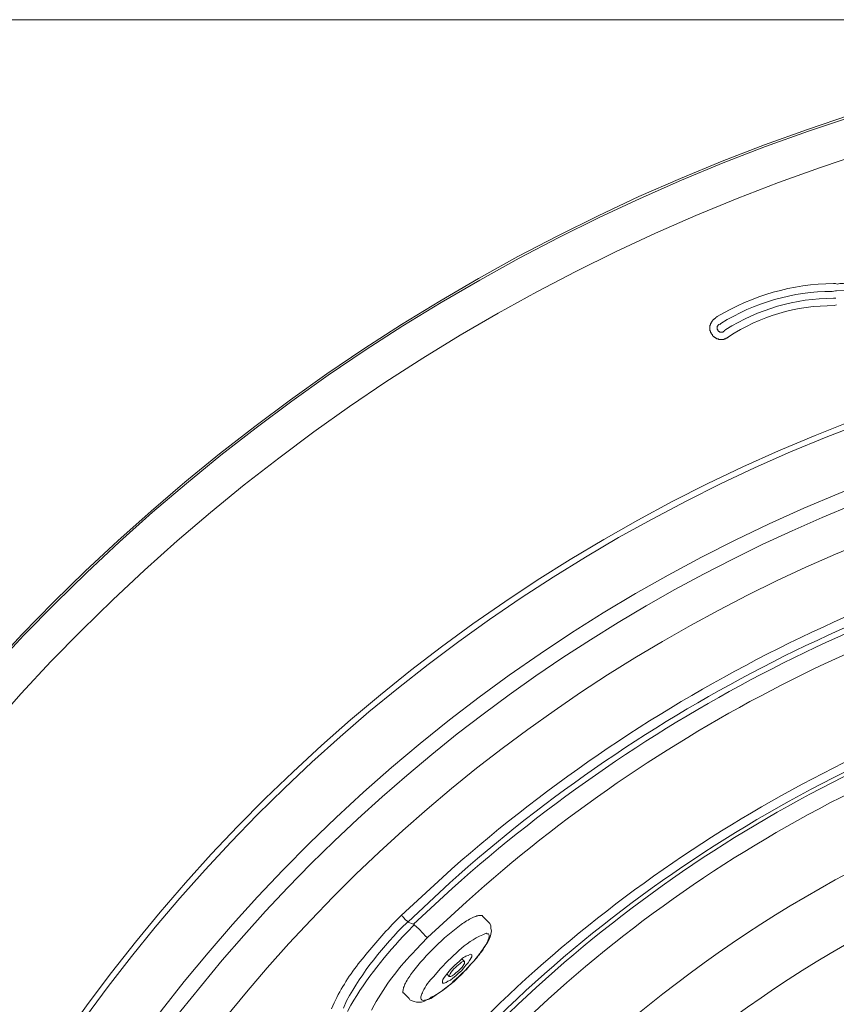
# Model space of a CAD drawing. Units: millimetres. Extents: x -3484 to 973, y -6193 to -3043.
# Drawn here: x -2738 to -2401, y -4635 to -4228 of the extents above; entities that cross this region are included whole.
import ezdxf

# ---------------------------------------------------------------- set-up
doc = ezdxf.new("R2010")
doc.units = ezdxf.units.MM
doc.header["$MEASUREMENT"] = 0
doc.layers.add('Чертеж и Рисунок_Ном._пера__1', color=7, linetype='Continuous', lineweight=13)
doc.layers.add('Чертеж и Рисунок_Ном._пера__5', color=5, linetype='Continuous', lineweight=0)

msp = doc.modelspace()

# ---------------------------------------------------------------- linework, layer by layer
at = {"layer": 'Чертеж и Рисунок_Ном._пера__1', "linetype": 'Continuous', "flags": 128}
for points in [[(-2144.37, -5868.12), (-2122.78, -5867.87), (-2101.45, -5867.11), (-2079.86, -5865.58, 0.383865), (-1324.46, -5069.55), (-1323.95, -5047.96), (-1324.46, -5026.62, 0.39075), (-2101.45, -4228.81), (-2122.78, -4228.04), (-2144.37, -4227.79), (-2165.71, -4228.04), (-2187.3, -4228.81, 0.382451), (-2963.52, -5005.03), (-2964.29, -5026.62), (-2964.54, -5047.96, 0.390858), (-2208.64, -5865.58), (-2187.3, -5867.11), (-2165.71, -5867.87)], [(-2144.37, -5867.36), (-2122.78, -5867.11), (-2101.45, -5866.09), (-2080.11, -5864.82, 0.38298), (-1325.22, -5069.55), (-1324.97, -5047.96), (-1325.22, -5026.62, 0.390336), (-2101.45, -4229.82), (-2122.78, -4229.06), (-2144.37, -4228.81), (-2165.71, -4229.06), (-2187.05, -4229.82, 0.382887), (-2962.51, -5005.03), (-2963.27, -5026.62), (-2963.52, -5047.96, 0.390613), (-2208.64, -5864.82), (-2187.05, -5866.09), (-2165.71, -5867.11)], [(-2144.37, -5851.36), (-2123.29, -5851.1), (-2102.21, -5850.34), (-2081.38, -5848.82, 0.383591), (-1341.23, -5069.04), (-1340.97, -5047.96), (-1341.23, -5026.87, 0.391143), (-2102.21, -4245.82), (-2123.29, -4244.81), (-2144.37, -4244.55), (-2165.2, -4244.81), (-2186.28, -4245.82, 0.383703), (-2946.51, -5006.05), (-2947.52, -5026.87), (-2947.78, -5047.96, 0.390544), (-2207.37, -5848.82), (-2186.28, -5850.34), (-2165.2, -5851.1)], [(-2144.37, -4347.42), (-2125.83, -4347.68), (-2107.54, -4348.44), (-2089.26, -4349.71, -0.382942), (-1443.84, -5029.67), (-1443.84, -5066.24, -0.389575), (-2107.54, -5747.73), (-2125.83, -5748.23), (-2144.37, -5748.49), (-2162.66, -5748.23), (-2180.95, -5747.73, -0.382776), (-2843.89, -5084.79), (-2844.65, -5066.24), (-2844.91, -5047.96, -0.391162), (-2199.24, -4349.71), (-2180.95, -4348.44), (-2162.66, -4347.68)], [(-2144.37, -4349.71), (-2162.66, -4349.96), (-2180.95, -4350.73), (-2198.98, -4352, 0.383347), (-2842.37, -5029.67), (-2842.62, -5047.96), (-2842.37, -5066.24, 0.390489), (-2180.95, -5745.19), (-2162.66, -5745.95), (-2144.37, -5746.2), (-2126.09, -5745.95), (-2107.8, -5745.19, 0.384027), (-1447.14, -5084.53), (-1446.38, -5066.24), (-1446.13, -5047.96, 0.390851), (-2089.51, -4352), (-2107.8, -4350.73), (-2126.09, -4349.96)], [(-2144.37, -4373.08), (-2126.59, -4373.33), (-2109.07, -4374.09), (-2091.29, -4375.36, -0.383665), (-1469.75, -5030.43), (-1469.5, -5047.96), (-1469.75, -5065.74, -0.39149), (-2109.07, -5721.82), (-2126.59, -5722.58), (-2144.37, -5722.83), (-2161.9, -5722.58), (-2179.68, -5721.82, -0.383347), (-2818.24, -5083.26), (-2819, -5065.74), (-2819.25, -5047.96, -0.390592), (-2197.21, -4375.36), (-2179.68, -4374.09), (-2161.9, -4373.33)], [(-2566.27, -4630.89), (-2565, -4630.13, 0.066443), (-2552.54, -4619.18, 0.040056), (-2546.42, -4611.85, 0.046697), (-2544.55, -4608.61, 0.043265), (-2544.06, -4607.21, 0.071262), (-2543.92, -4606), (-2544.17, -4605.49), (-2544.68, -4605.49), (-2545.19, -4605.23, 0.087272), (-2555.32, -4611.4, 0.026656), (-2563.98, -4619.71), (-2565.51, -4621.49), (-2566.78, -4623.01, 0.087289), (-2571.27, -4629.33, 0.054238), (-2572, -4631.11, 0.059233), (-2572.12, -4631.83, 0.111581), (-2572.02, -4632.4, 0.160364), (-2571.68, -4632.78, 0.120567), (-2571.05, -4632.93, 0.064449), (-2570.1, -4632.82, 0.035599), (-2568.81, -4632.41), (-2567.79, -4631.65)], [(-2560.93, -4625.05), (-2559.92, -4624.54), (-2558.9, -4623.78), (-2557.63, -4622.76), (-2556.62, -4621.74), (-2555.35, -4620.73), (-2554.33, -4619.46), (-2553.57, -4618.44), (-2552.55, -4617.43), (-2552.04, -4616.41), (-2551.03, -4614.89), (-2551.03, -4614.12), (-2551.54, -4613.87), (-2552.55, -4614.38, 0.115082), (-2554.44, -4615.21, 0.037165), (-2556.03, -4616.61, -0.051427), (-2557.89, -4618.19), (-2559.92, -4620.22), (-2560.93, -4621.49), (-2562.46, -4623.52), (-2562.97, -4624.28), (-2563.22, -4625.05), (-2563.22, -4625.81), (-2562.46, -4625.81), (-2561.7, -4625.55)], [(-2555.35, -4617.17), (-2554.58, -4616.92), (-2554.33, -4616.66), (-2554.08, -4616.92), (-2554.08, -4617.68), (-2555.09, -4619.2), (-2556.62, -4620.73), (-2557.63, -4621.49), (-2558.39, -4622.25), (-2559.16, -4622.76), (-2559.66, -4623.01), (-2560.43, -4623.01), (-2560.43, -4622.76, -0.119705), (-2555.85, -4617.68)]]:
    msp.add_lwpolyline(points, format="xyb", close=True, dxfattribs=at)
for points in [[(-2400.91, -4336.76), (-2400.15, -4337.01), (-2399.14, -4336.76, 0.087216), (-2373.48, -4332.18), (-2372.47, -4331.68), (-2371.7, -4331.42, 0.085319), (-2349.1, -4317.96), (-2348.34, -4317.45), (-2347.83, -4316.94)], [(-2345.8, -4318.98), (-2346.56, -4319.74, -0.181918), (-2400.41, -4339.8), (-2400.91, -4339.8)], [(-2450.44, -4350.98), (-2449.68, -4350.47, -0.133316), (-2401.68, -4336.76), (-2400.91, -4336.76)], [(-2400.91, -4339.8), (-2402.18, -4340.06, 0.141431), (-2448.16, -4353.27), (-2448.67, -4353.77)], [(-2446.89, -4356.31), (-2446.13, -4355.81, -0.141502), (-2401.68, -4342.85), (-2400.66, -4342.85)], [(-2400.41, -4345.65), (-2401.42, -4345.9, 0.147602), (-2445.11, -4358.85)], [(-2419.46, -5656.79), (-2427.08, -5653.24), (-2441.81, -5646.13, -0.339683), (-2798.93, -4912.83), (-2797.15, -4904.7), (-2795.38, -4896.83, -0.339388), (-2164.44, -4379.94), (-2156.06, -4379.94), (-2147.93, -4379.68), (-2139.8, -4379.68), (-2131.42, -4379.94, -0.341744), (-1495.4, -4890.22), (-1493.37, -4898.1), (-1491.59, -4905.97, -0.343909), (-1848.46, -5646.63), (-1863.2, -5653.75), (-1869.04, -5656.54)], [(-2406.76, -5644.86), (-2414.12, -5641.55), (-2421.49, -5638), (-2428.6, -5634.7, -0.340036), (-2784.45, -4922.48), (-2782.68, -4914.86), (-2781.15, -4906.99, -0.342853), (-2162.41, -4395.94), (-2154.53, -4395.94), (-2146.41, -4395.68), (-2138.53, -4395.94), (-2130.4, -4395.94, -0.343742), (-1508.87, -4902.92), (-1505.31, -4918.67, -0.342997), (-1863.96, -5636.47), (-1871.07, -5639.78), (-1878.44, -5643.08), (-1881.99, -5644.6)], [(-2580.24, -4597.87), (-2563.22, -4582.12, -0.130407), (-2275.44, -4435.05), (-2252.32, -4430.74)], [(-2251.82, -4434.55), (-2274.17, -4439.12, 0.130815), (-2560.17, -4584.41), (-2577.44, -4600.66)], [(-2574.9, -4601.68), (-2574.9, -4601.42), (-2575.16, -4601.42), (-2559.16, -4586.69, -0.12893), (-2276.2, -4441.66), (-2252.32, -4437.09), (-2252.32, -4437.34), (-2251.82, -4439.88), (-2251.56, -4442.17), (-2251.31, -4443.94), (-2251.31, -4444.96)], [(-2251.31, -4444.96), (-2274.17, -4449.53, 0.131018), (-2553.31, -4592.28), (-2569.32, -4607.01)], [(-2223.62, -4481.28), (-2223.62, -4481.54, 0.051579), (-2223.62, -4482.47, 0.102168), (-2223.5, -4482.79, -0.10495), (-2223.37, -4483.16, -0.048128), (-2223.37, -4484.33), (-2223.11, -4484.84), (-2245.72, -4488.39, 0.146174), (-2536.3, -4635.97), (-2553.57, -4653.24)], [(-2552.04, -4654.26), (-2535.79, -4638.25, -0.148532), (-2246.99, -4490.68), (-2223.11, -4486.62), (-2222.86, -4487.89, 0.051297), (-2222.81, -4489.02, 0.011824), (-2222.61, -4490.36, -0.012339), (-2222.4, -4491.76, -0.052295), (-2222.35, -4492.97), (-2222.1, -4493.47)], [(-2556.11, -4650.7), (-2539.34, -4633.94, -0.136176), (-2270.36, -4489.92), (-2261.98, -4488.14)], [(-2222.1, -4493.47), (-2245.21, -4497.28, 0.147023), (-2530.71, -4642.83), (-2546.96, -4659.08)], [(-2662.03, -4927.56), (-2660.76, -4921.21, -0.452434), (-1949.56, -4553.42), (-1946.25, -4554.69)], [(-1955.65, -4578.56), (-1961.49, -4576.28, 0.453183), (-2636.63, -4930.1), (-2637.39, -4933.15)], [(-2608.94, -4636.48), (-2607.92, -4633.94, -0.057533), (-2597.17, -4616.9, -0.018374), (-2583.94, -4601.59), (-2583.79, -4601.42), (-2580.24, -4597.87)], [(-2577.44, -4600.41), (-2577.95, -4600.92, 0.073572), (-2602.84, -4633.17), (-2604.11, -4636.22)], [(-2546.71, -4598.12), (-2546.71, -4597.87), (-2547.47, -4597.87, 0.084923), (-2548.98, -4598.07, 0.043556), (-2550.86, -4598.8, 0.042736), (-2555.44, -4601.61, 0.039337), (-2566.17, -4610.79, 0.038479), (-2575.54, -4621.32, 0.041199), (-2578.45, -4625.82, 0.04236), (-2579.23, -4627.64, 0.084735), (-2579.48, -4629.11), (-2579.48, -4629.87), (-2579.22, -4629.87)], [(-2576.94, -4632.16), (-2576.68, -4632.67), (-2575.67, -4633.17), (-2574.9, -4633.43), (-2573.89, -4633.68), (-2571.86, -4633.68), (-2570.84, -4633.43), (-2569.57, -4632.67), (-2568.05, -4632.16, 0.025032), (-2562.38, -4628.16, -0.00491), (-2559.92, -4626.32), (-2558.39, -4624.79), (-2556.62, -4623.27), (-2555.09, -4621.74), (-2553.31, -4620.22, -0.021562), (-2550.62, -4617.11, 0.055011), (-2546.71, -4612.09), (-2545.69, -4610.57), (-2544.68, -4609.3), (-2543.92, -4607.77), (-2543.41, -4606.25), (-2542.9, -4604.22), (-2543.15, -4603.2), (-2543.15, -4602.19), (-2543.66, -4601.17), (-2544.42, -4600.41), (-2546.71, -4598.12)], [(-2602.34, -4637.49), (-2601.07, -4634.95, -0.05928), (-2577.7, -4604.73), (-2574.9, -4601.68)], [(-2569.32, -4607.01), (-2574.14, -4612.09, 0.070143), (-2591.41, -4634.95), (-2592.43, -4636.98)]]:
    msp.add_lwpolyline(points, format="xyb", dxfattribs=at)
for points in [[(-2445.11, -4358.85), (-2445.36, -4359.11), (-2445.62, -4359.11), (-2445.62, -4359.36), (-2446.13, -4359.36), (-2446.13, -4359.62), (-2446.89, -4359.62), (-2446.89, -4359.87), (-2447.14, -4359.87), (-2448.92, -4359.87), (-2449.17, -4359.87), (-2449.17, -4359.62), (-2449.94, -4359.62), (-2449.94, -4359.36), (-2450.44, -4359.36), (-2450.44, -4359.11), (-2450.7, -4359.11), (-2450.95, -4358.85), (-2451.21, -4358.85), (-2451.21, -4358.6), (-2451.46, -4358.6), (-2451.46, -4358.35), (-2451.71, -4358.35), (-2451.71, -4357.84), (-2451.97, -4357.84), (-2451.97, -4357.58), (-2452.22, -4357.58), (-2452.22, -4357.08), (-2452.48, -4357.08), (-2452.48, -4356.31), (-2452.73, -4356.31), (-2452.73, -4356.06), (-2452.73, -4354.28), (-2452.73, -4354.03), (-2452.48, -4354.03), (-2452.48, -4353.27), (-2452.22, -4353.27), (-2452.22, -4352.76), (-2451.97, -4352.76), (-2451.97, -4352.5), (-2451.71, -4352.25), (-2451.71, -4352), (-2451.46, -4352), (-2451.46, -4351.74), (-2451.21, -4351.74), (-2451.21, -4351.49), (-2450.95, -4351.49), (-2450.7, -4351.23), (-2450.44, -4351.23)], [(-2448.67, -4353.52), (-2448.92, -4353.77), (-2449.17, -4353.77), (-2449.17, -4354.03), (-2449.43, -4354.03), (-2449.43, -4354.28), (-2449.68, -4354.54), (-2449.68, -4355.81), (-2449.43, -4355.81), (-2449.43, -4356.31), (-2449.17, -4356.31), (-2449.17, -4356.57), (-2448.92, -4356.57), (-2448.67, -4356.82), (-2447.4, -4356.82), (-2447.14, -4356.57), (-2446.89, -4356.57)], [(-2580.24, -4597.87), (-2579.73, -4598.12), (-2579.22, -4598.63), (-2578.46, -4599.65), (-2577.44, -4600.41)], [(-2577.44, -4600.66), (-2577.44, -4600.41)], [(-2575.16, -4601.42), (-2577.44, -4600.66)], [(-2574.9, -4601.68), (-2572.87, -4603.46), (-2571.35, -4605.23), (-2570.08, -4606.5), (-2569.32, -4607.01)], [(-2554.08, -4616.92), (-2555.09, -4615.9)], [(-2561.44, -4622), (-2560.43, -4623.01)], [(-2579.22, -4629.87), (-2576.94, -4632.16)]]:
    msp.add_lwpolyline(points, dxfattribs=at)
at = {"layer": 'Чертеж и Рисунок_Ном._пера__5', "linetype": 'Continuous', "flags": 128}
msp.add_lwpolyline([(-2144.37, -4227.79), (-3100.18, -4227.79)], dxfattribs=at)

doc.saveas('drawing.dxf')
